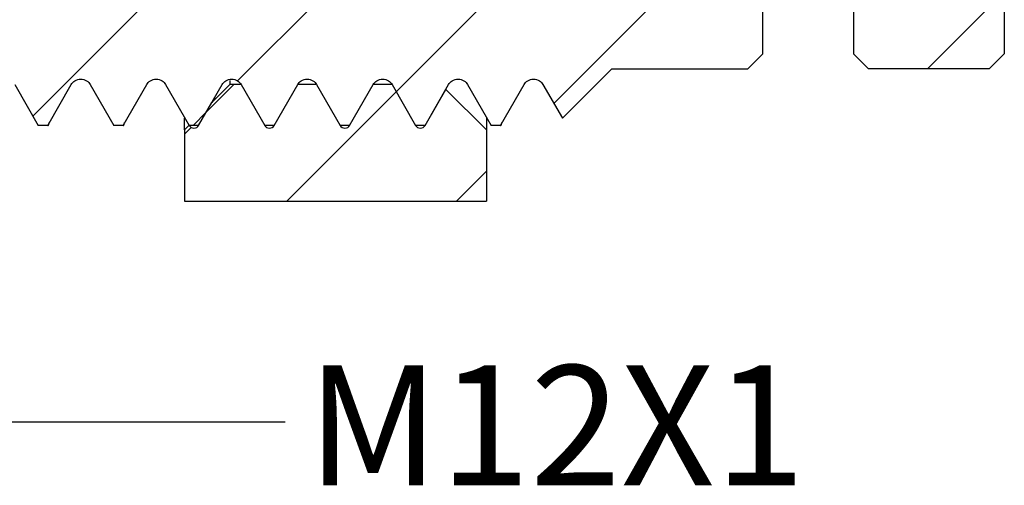
# Model space of a CAD drawing. Units: inches. Extents: x 0.2 to 10.8, y 0.2 to 8.3.
# Drawn here: x 5.9 to 6.9, y 3.2 to 3.7 of the extents above; entities that cross this region are included whole.
import ezdxf

# ---------------------------------------------------------------- set-up
doc = ezdxf.new("R2010")
doc.units = ezdxf.units.IN
doc.header["$MEASUREMENT"] = 0
doc.layers.add('SKETCH', color=7, linetype='Continuous')
doc.styles.add('SLDTEXTSTYLE0', font='TXT', dxfattribs={"width": 0.75})
doc.dimstyles.new('SLDDIMSTYLE2', dxfattribs={"dimtxt": 0.18, "dimasz": 0.13, "dimexe": 0, "dimexo": 0.0625, "dimgap": 0, "dimtad": 0, "dimtih": 1, "dimtoh": 1, "dimdec": 0, "dimrnd": 1e-09, "dimzin": 0, "dimdsep": 46, "dimtxsty": 'Standard', "dimsah": 1, "dimcen": 0.09, "dimadec": 0, "dimazin": 0, "dimtfac": 0.13, "dimtdec": 0, "dimtofl": 0, "dimtmove": 0, "dimatfit": 3, "dimfxl": 0, "dimfrac": 2, "dimtolj": 1, "dimtzin": 0, "dimarcsym": 0})

msp = doc.modelspace()

# ---------------------------------------------------------------- hatches: boundary and pattern name
at = {"linetype": 'Continuous', "lineweight": 18}
h = msp.add_hatch(dxfattribs=at)
h.set_pattern_fill('ANSI31', style=0)
edge = h.paths.add_edge_path(flags=0)
edge.add_line((5.5804, 3.5721), (5.605, 3.6147))
edge.add_spline(control_points=[(5.605, 3.6147), (5.6099, 3.6232), (5.6197, 3.6232), (5.6246, 3.6147)], knot_values=[0, 0, 0, 0, 1, 1, 1, 1], weights=[1, 0.666667, 0.666667, 1], degree=3, periodic=0)
edge.add_line((5.6246, 3.6147), (5.6493, 3.5721))
edge.add_line((5.6493, 3.5721), (5.6591, 3.5721))
edge.add_line((5.6591, 3.5721), (5.6837, 3.6147))
edge.add_spline(control_points=[(5.6837, 3.6147), (5.6886, 3.6232), (5.6985, 3.6232), (5.7034, 3.6147)], knot_values=[0, 0, 0, 0, 1, 1, 1, 1], weights=[1, 0.666667, 0.666667, 1], degree=3, periodic=0)
edge.add_line((5.7034, 3.6147), (5.728, 3.5721))
edge.add_line((5.728, 3.5721), (5.7378, 3.5721))
edge.add_line((5.7378, 3.5721), (5.7624, 3.6147))
edge.add_spline(control_points=[(5.7624, 3.6147), (5.7674, 3.6232), (5.7772, 3.6232), (5.7821, 3.6147)], knot_values=[0, 0, 0, 0, 1, 1, 1, 1], weights=[1, 0.666667, 0.666667, 1], degree=3, periodic=0)
edge.add_line((5.7821, 3.6147), (5.8067, 3.5721))
edge.add_line((5.8067, 3.5721), (5.8166, 3.5721))
edge.add_line((5.8166, 3.5721), (5.8412, 3.6147))
edge.add_spline(control_points=[(5.8412, 3.6147), (5.8461, 3.6232), (5.8559, 3.6232), (5.8609, 3.6147)], knot_values=[0, 0, 0, 0, 1, 1, 1, 1], weights=[1, 0.666667, 0.666667, 1], degree=3, periodic=0)
edge.add_line((5.8609, 3.6147), (5.8855, 3.5721))
edge.add_line((5.8855, 3.5721), (5.8953, 3.5721))
edge.add_line((5.8953, 3.5721), (5.9199, 3.6147))
edge.add_spline(control_points=[(5.9199, 3.6147), (5.9248, 3.6232), (5.9347, 3.6232), (5.9396, 3.6147)], knot_values=[0, 0, 0, 0, 1, 1, 1, 1], weights=[1, 0.666667, 0.666667, 1], degree=3, periodic=0)
edge.add_line((5.9396, 3.6147), (5.9642, 3.5721))
edge.add_line((5.9642, 3.5721), (5.9741, 3.5721))
edge.add_line((5.9741, 3.5721), (5.9987, 3.6147))
edge.add_spline(control_points=[(5.9987, 3.6147), (6.0036, 3.6232), (6.0134, 3.6232), (6.0183, 3.6147)], knot_values=[0, 0, 0, 0, 1, 1, 1, 1], weights=[1, 0.666667, 0.666667, 1], degree=3, periodic=0)
edge.add_line((6.0183, 3.6147), (6.043, 3.5721))
edge.add_line((6.043, 3.5721), (6.0528, 3.5721))
edge.add_line((6.0528, 3.5721), (6.0774, 3.6147))
edge.add_spline(control_points=[(6.0774, 3.6147), (6.0823, 3.6232), (6.0922, 3.6232), (6.0971, 3.6147)], knot_values=[0, 0, 0, 0, 1, 1, 1, 1], weights=[1, 0.666667, 0.666667, 1], degree=3, periodic=0)
edge.add_line((6.0971, 3.6147), (6.1217, 3.5721))
edge.add_line((6.1217, 3.5721), (6.1315, 3.5721))
edge.add_line((6.1315, 3.5721), (6.1561, 3.6147))
edge.add_spline(control_points=[(6.1561, 3.6147), (6.1611, 3.6232), (6.1709, 3.6232), (6.1758, 3.6147)], knot_values=[0, 0, 0, 0, 1, 1, 1, 1], weights=[1, 0.666667, 0.666667, 1], degree=3, periodic=0)
edge.add_line((6.1758, 3.6147), (6.2004, 3.5721))
edge.add_line((6.2004, 3.5721), (6.2103, 3.5721))
edge.add_line((6.2103, 3.5721), (6.2349, 3.6147))
edge.add_spline(control_points=[(6.2349, 3.6147), (6.2398, 3.6232), (6.2496, 3.6232), (6.2546, 3.6147)], knot_values=[0, 0, 0, 0, 1, 1, 1, 1], weights=[1, 0.666667, 0.666667, 1], degree=3, periodic=0)
edge.add_line((6.2546, 3.6147), (6.2792, 3.5721))
edge.add_line((6.2792, 3.5721), (6.289, 3.5721))
edge.add_line((6.289, 3.5721), (6.3136, 3.6147))
edge.add_spline(control_points=[(6.3136, 3.6147), (6.3185, 3.6232), (6.3284, 3.6232), (6.3333, 3.6147)], knot_values=[0, 0, 0, 0, 1, 1, 1, 1], weights=[1, 0.666667, 0.666667, 1], degree=3, periodic=0)
edge.add_line((6.3333, 3.6147), (6.3579, 3.5721))
edge.add_line((6.3579, 3.5721), (6.3678, 3.5721))
edge.add_line((6.3678, 3.5721), (6.3924, 3.6147))
edge.add_spline(control_points=[(6.3924, 3.6147), (6.3973, 3.6232), (6.4071, 3.6232), (6.412, 3.6147)], knot_values=[0, 0, 0, 0, 1, 1, 1, 1], weights=[1, 0.666667, 0.666667, 1], degree=3, periodic=0)
edge.add_line((6.412, 3.6147), (6.4323, 3.5796))
edge.add_line((6.4323, 3.5796), (6.4839, 3.6311))
edge.add_line((6.4839, 3.6311), (6.6256, 3.6311))
edge.add_line((6.6256, 3.6311), (6.6414, 3.6469))
edge.add_line((6.6414, 3.6469), (6.6414, 3.6981))
edge.add_line((6.6414, 3.6981), (6.6256, 3.7138))
edge.add_line((6.6256, 3.7138), (6.5626, 3.7138))
edge.add_line((6.5626, 3.7138), (6.5626, 3.6941))
edge.add_line((6.5626, 3.6941), (6.413, 3.6941))
edge.add_line((6.413, 3.6941), (6.413, 3.7138))
edge.add_line((6.413, 3.7138), (6.0115, 3.7138))
edge.add_line((6.0115, 3.7138), (6.0115, 3.7965))
edge.add_line((6.0115, 3.7965), (5.8225, 3.7965))
edge.add_arc((5.8225, 3.8359), 0.0394, 180, 270, ccw=False)
edge.add_line((5.7831, 3.8359), (5.7831, 3.8949))
edge.add_line((5.7831, 3.8949), (5.7634, 3.9146))
edge.add_line((5.7634, 3.9146), (5.5941, 3.9146))
edge.add_line((5.5941, 3.9146), (5.5941, 3.9658))
edge.add_line((5.5941, 3.9658), (5.476, 3.9658))
edge.add_line((5.476, 3.9658), (5.476, 3.9146))
edge.add_line((5.476, 3.9146), (5.3067, 3.9146))
edge.add_line((5.3067, 3.9146), (5.287, 3.8949))
edge.add_line((5.287, 3.8949), (5.287, 3.8359))
edge.add_arc((5.2477, 3.8359), 0.0394, 270, 360, ccw=False)
edge.add_line((5.2477, 3.7965), (5.0587, 3.7965))
edge.add_line((5.0587, 3.7965), (5.0587, 3.7138))
edge.add_line((5.0587, 3.7138), (4.6571, 3.7138))
edge.add_line((4.6571, 3.7138), (4.6571, 3.6941))
edge.add_line((4.6571, 3.6941), (4.5075, 3.6941))
edge.add_line((4.5075, 3.6941), (4.5075, 3.7138))
edge.add_line((4.5075, 3.7138), (4.4445, 3.7138))
edge.add_line((4.4445, 3.7138), (4.4288, 3.6981))
edge.add_line((4.4288, 3.6981), (4.4288, 3.6469))
edge.add_line((4.4288, 3.6469), (4.4445, 3.6311))
edge.add_line((4.4445, 3.6311), (4.5863, 3.6311))
edge.add_line((4.5863, 3.6311), (4.6391, 3.5783))
edge.add_line((4.6391, 3.5783), (4.6601, 3.6147))
edge.add_spline(control_points=[(4.6601, 3.6147), (4.665, 3.6232), (4.6748, 3.6232), (4.6798, 3.6147)], knot_values=[0, 0, 0, 0, 1, 1, 1, 1], weights=[1, 0.666667, 0.666667, 1], degree=3, periodic=0)
edge.add_line((4.6798, 3.6147), (4.7044, 3.5721))
edge.add_line((4.7044, 3.5721), (4.7142, 3.5721))
edge.add_line((4.7142, 3.5721), (4.7388, 3.6147))
edge.add_spline(control_points=[(4.7388, 3.6147), (4.7437, 3.6232), (4.7536, 3.6232), (4.7585, 3.6147)], knot_values=[0, 0, 0, 0, 1, 1, 1, 1], weights=[1, 0.666667, 0.666667, 1], degree=3, periodic=0)
edge.add_line((4.7585, 3.6147), (4.7831, 3.5721))
edge.add_line((4.7831, 3.5721), (4.793, 3.5721))
edge.add_line((4.793, 3.5721), (4.8176, 3.6147))
edge.add_spline(control_points=[(4.8176, 3.6147), (4.8225, 3.6232), (4.8323, 3.6232), (4.8372, 3.6147)], knot_values=[0, 0, 0, 0, 1, 1, 1, 1], weights=[1, 0.666667, 0.666667, 1], degree=3, periodic=0)
edge.add_line((4.8372, 3.6147), (4.8619, 3.5721))
edge.add_line((4.8619, 3.5721), (4.8717, 3.5721))
edge.add_line((4.8717, 3.5721), (4.8963, 3.6147))
edge.add_spline(control_points=[(4.8963, 3.6147), (4.9012, 3.6232), (4.9111, 3.6232), (4.916, 3.6147)], knot_values=[0, 0, 0, 0, 1, 1, 1, 1], weights=[1, 0.666667, 0.666667, 1], degree=3, periodic=0)
edge.add_line((4.916, 3.6147), (4.9406, 3.5721))
edge.add_line((4.9406, 3.5721), (4.9504, 3.5721))
edge.add_line((4.9504, 3.5721), (4.975, 3.6147))
edge.add_spline(control_points=[(4.975, 3.6147), (4.98, 3.6232), (4.9898, 3.6232), (4.9947, 3.6147)], knot_values=[0, 0, 0, 0, 1, 1, 1, 1], weights=[1, 0.666667, 0.666667, 1], degree=3, periodic=0)
edge.add_line((4.9947, 3.6147), (5.0193, 3.5721))
edge.add_line((5.0193, 3.5721), (5.0292, 3.5721))
edge.add_line((5.0292, 3.5721), (5.0538, 3.6147))
edge.add_spline(control_points=[(5.0538, 3.6147), (5.0587, 3.6232), (5.0685, 3.6232), (5.0735, 3.6147)], knot_values=[0, 0, 0, 0, 1, 1, 1, 1], weights=[1, 0.666667, 0.666667, 1], degree=3, periodic=0)
edge.add_line((5.0735, 3.6147), (5.0981, 3.5721))
edge.add_line((5.0981, 3.5721), (5.1079, 3.5721))
edge.add_line((5.1079, 3.5721), (5.1325, 3.6147))
edge.add_spline(control_points=[(5.1325, 3.6147), (5.1374, 3.6232), (5.1473, 3.6232), (5.1522, 3.6147)], knot_values=[0, 0, 0, 0, 1, 1, 1, 1], weights=[1, 0.666667, 0.666667, 1], degree=3, periodic=0)
edge.add_line((5.1522, 3.6147), (5.1768, 3.5721))
edge.add_line((5.1768, 3.5721), (5.1867, 3.5721))
edge.add_line((5.1867, 3.5721), (5.2113, 3.6147))
edge.add_spline(control_points=[(5.2113, 3.6147), (5.2162, 3.6232), (5.226, 3.6232), (5.2309, 3.6147)], knot_values=[0, 0, 0, 0, 1, 1, 1, 1], weights=[1, 0.666667, 0.666667, 1], degree=3, periodic=0)
edge.add_line((5.2309, 3.6147), (5.2556, 3.5721))
edge.add_line((5.2556, 3.5721), (5.2654, 3.5721))
edge.add_line((5.2654, 3.5721), (5.29, 3.6147))
edge.add_spline(control_points=[(5.29, 3.6147), (5.2949, 3.6232), (5.3048, 3.6232), (5.3097, 3.6147)], knot_values=[0, 0, 0, 0, 1, 1, 1, 1], weights=[1, 0.666667, 0.666667, 1], degree=3, periodic=0)
edge.add_line((5.3097, 3.6147), (5.3343, 3.5721))
edge.add_line((5.3343, 3.5721), (5.3441, 3.5721))
edge.add_line((5.3441, 3.5721), (5.3687, 3.6147))
edge.add_spline(control_points=[(5.3687, 3.6147), (5.3737, 3.6232), (5.3835, 3.6232), (5.3884, 3.6147)], knot_values=[0, 0, 0, 0, 1, 1, 1, 1], weights=[1, 0.666667, 0.666667, 1], degree=3, periodic=0)
edge.add_line((5.3884, 3.6147), (5.413, 3.5721))
edge.add_line((5.413, 3.5721), (5.4229, 3.5721))
edge.add_line((5.4229, 3.5721), (5.4475, 3.6147))
edge.add_spline(control_points=[(5.4475, 3.6147), (5.4524, 3.6232), (5.4622, 3.6232), (5.4672, 3.6147)], knot_values=[0, 0, 0, 0, 1, 1, 1, 1], weights=[1, 0.666667, 0.666667, 1], degree=3, periodic=0)
edge.add_line((5.4672, 3.6147), (5.4918, 3.5721))
edge.add_line((5.4918, 3.5721), (5.5016, 3.5721))
edge.add_line((5.5016, 3.5721), (5.5262, 3.6147))
edge.add_spline(control_points=[(5.5262, 3.6147), (5.5311, 3.6232), (5.541, 3.6232), (5.5459, 3.6147)], knot_values=[0, 0, 0, 0, 1, 1, 1, 1], weights=[1, 0.666667, 0.666667, 1], degree=3, periodic=0)
edge.add_line((5.5459, 3.6147), (5.5705, 3.5721))
edge.add_line((5.5705, 3.5721), (5.5804, 3.5721))
h = msp.add_hatch(dxfattribs=at)
h.set_pattern_fill('ANSI31', style=0)
h.paths.add_polyline_path([(6.5304, 3.8319), (6.7359, 3.8319), (6.7359, 3.6469), (6.7516, 3.6311), (6.8776, 3.6311), (6.8933, 3.6469), (6.8933, 3.8713), (6.854, 3.9107), (6.1886, 3.9107), (6.1886, 3.8949), (6.454, 3.8004), (6.5304, 3.8004)], flags=0)
h = msp.add_hatch(dxfattribs=at)
h.set_pattern_fill('ANSI31', style=0)
edge = h.paths.add_edge_path(flags=0)
edge.add_line((6.2004, 3.5721), (6.1758, 3.6147))
edge.add_line((6.1758, 3.6147), (6.1561, 3.6147))
edge.add_line((6.1561, 3.6147), (6.1315, 3.5721))
edge.add_spline(control_points=[(6.1315, 3.5721), (6.1291, 3.5678), (6.1242, 3.5678), (6.1217, 3.5721)], knot_values=[0, 0, 0, 0, 1, 1, 1, 1], weights=[1, 0.666667, 0.666667, 1], degree=3, periodic=0)
edge.add_line((6.1217, 3.5721), (6.0971, 3.6147))
edge.add_line((6.0971, 3.6147), (6.0853, 3.6147))
edge.add_line((6.0853, 3.6147), (6.0666, 3.5961))
edge.add_line((6.0666, 3.5961), (6.0528, 3.5721))
edge.add_spline(control_points=[(6.0528, 3.5721), (6.0503, 3.5678), (6.0454, 3.5678), (6.043, 3.5721)], knot_values=[0, 0, 0, 0, 1, 1, 1, 1], weights=[1, 0.666667, 0.666667, 1], degree=3, periodic=0)
edge.add_line((6.043, 3.5721), (6.0428, 3.5723))
edge.add_line((6.0428, 3.5723), (6.038, 3.5674))
edge.add_line((6.038, 3.5674), (6.038, 3.4933))
edge.add_line((6.038, 3.4933), (6.353, 3.4933))
edge.add_line((6.353, 3.4933), (6.353, 3.5674))
edge.add_line((6.353, 3.5674), (6.3107, 3.6097))
edge.add_line((6.3107, 3.6097), (6.289, 3.5721))
edge.add_spline(control_points=[(6.289, 3.5721), (6.2866, 3.5678), (6.2816, 3.5678), (6.2792, 3.5721)], knot_values=[0, 0, 0, 0, 1, 1, 1, 1], weights=[1, 0.666667, 0.666667, 1], degree=3, periodic=0)
edge.add_line((6.2792, 3.5721), (6.2546, 3.6147))
edge.add_line((6.2546, 3.6147), (6.2349, 3.6147))
edge.add_line((6.2349, 3.6147), (6.2103, 3.5721))
edge.add_spline(control_points=[(6.2103, 3.5721), (6.2078, 3.5678), (6.2029, 3.5678), (6.2004, 3.5721)], knot_values=[0, 0, 0, 0, 1, 1, 1, 1], weights=[1, 0.666667, 0.666667, 1], degree=3, periodic=0)

# ---------------------------------------------------------------- linework, layer by layer
at = {"color": 7, "linetype": 'Continuous', "lineweight": 25}
for p, q in [((6.8933, 3.8713), (6.8933, 3.6469)), ((6.7359, 3.8319), (6.7359, 3.6469)), ((6.6414, 3.6469), (6.6414, 3.6981)), ((6.6414, 3.6469), (6.6256, 3.6311)), ((6.7516, 3.6311), (6.7359, 3.6469)), ((6.8933, 3.6469), (6.8776, 3.6311)), ((6.4839, 3.6311), (6.4323, 3.5796)), ((6.4839, 3.6311), (6.6256, 3.6311)), ((6.8776, 3.6311), (6.7516, 3.6311)), ((6.0853, 3.6189), (6.0853, 3.6147)), ((5.8609, 3.6147), (5.8855, 3.5721)), ((5.8953, 3.5721), (5.9199, 3.6147)), ((5.9396, 3.6147), (5.9642, 3.5721)), ((5.9741, 3.5721), (5.9987, 3.6147)), ((6.0183, 3.6147), (6.043, 3.5721)), ((6.0528, 3.5721), (6.0774, 3.6147)), ((6.0666, 3.5961), (6.0853, 3.6147)), ((6.0971, 3.6147), (6.0853, 3.6147)), ((6.0971, 3.6147), (6.1217, 3.5721)), ((6.0971, 3.6147), (6.1217, 3.5721)), ((6.1315, 3.5721), (6.1561, 3.6147)), ((6.1315, 3.5721), (6.1561, 3.6147)), ((6.1758, 3.6147), (6.1561, 3.6147)), ((6.1758, 3.6147), (6.2004, 3.5721)), ((6.1758, 3.6147), (6.2004, 3.5721)), ((6.2103, 3.5721), (6.2349, 3.6147)), ((6.2103, 3.5721), (6.2349, 3.6147)), ((6.2546, 3.6147), (6.2349, 3.6147)), ((6.2546, 3.6147), (6.2792, 3.5721)), ((6.2546, 3.6147), (6.2792, 3.5721)), ((6.289, 3.5721), (6.3136, 3.6147)), ((6.289, 3.5721), (6.3107, 3.6097)), ((6.3111, 3.6099), (6.3107, 3.6097)), ((6.3107, 3.6097), (6.353, 3.5674)), ((6.3333, 3.6147), (6.3579, 3.5721)), ((6.3678, 3.5721), (6.3924, 3.6147)), ((6.412, 3.6147), (6.4323, 3.5796)), ((6.0528, 3.5721), (6.0666, 3.5961)), ((6.038, 3.5674), (6.038, 3.5798)), ((6.353, 3.58), (6.353, 3.5674)), ((5.8953, 3.5721), (5.8855, 3.5721)), ((5.9741, 3.5721), (5.9642, 3.5721)), ((6.038, 3.5674), (6.0428, 3.5723)), ((6.038, 3.5674), (6.038, 3.4933)), ((6.0428, 3.5723), (6.043, 3.5721)), ((6.0528, 3.5721), (6.043, 3.5721)), ((6.0528, 3.5721), (6.0533, 3.5731)), ((6.1315, 3.5721), (6.1217, 3.5721)), ((6.2103, 3.5721), (6.2004, 3.5721)), ((6.289, 3.5721), (6.2792, 3.5721)), ((6.353, 3.5674), (6.353, 3.4933)), ((6.3678, 3.5721), (6.3579, 3.5721)), ((6.038, 3.4933), (6.353, 3.4933))]:
    msp.add_line(p, q, dxfattribs=at)
for points, knots in [([(5.9199, 3.6147), (5.9207, 3.6161), (5.922, 3.6176), (5.9254, 3.6197), (5.9276, 3.6204), (5.932, 3.6204), (5.9341, 3.6197), (5.9375, 3.6176), (5.9388, 3.6161), (5.9396, 3.6147)], [0, 0, 0, 0, 0.25, 0.25, 0.5, 0.5, 0.75, 0.75, 1, 1, 1, 1]), ([(5.9987, 3.6147), (5.9995, 3.6161), (6.0007, 3.6176), (6.0042, 3.6197), (6.0063, 3.6204), (6.0107, 3.6204), (6.0129, 3.6197), (6.0163, 3.6176), (6.0175, 3.6161), (6.0183, 3.6147)], [0, 0, 0, 0, 0.25, 0.25, 0.5, 0.5, 0.75, 0.75, 1, 1, 1, 1]), ([(6.0774, 3.6147), (6.0782, 3.6161), (6.0795, 3.6176), (6.0829, 3.6197), (6.0851, 3.6204), (6.0894, 3.6204), (6.0916, 3.6197), (6.095, 3.6176), (6.0963, 3.6161), (6.0971, 3.6147)], [0, 0, 0, 0, 0.25, 0.25, 0.5, 0.5, 0.75, 0.75, 1, 1, 1, 1]), ([(6.1561, 3.6147), (6.157, 3.6161), (6.1582, 3.6176), (6.1616, 3.6197), (6.1638, 3.6204), (6.1682, 3.6204), (6.1703, 3.6197), (6.1738, 3.6176), (6.175, 3.6161), (6.1758, 3.6147)], [0, 0, 0, 0, 0.25, 0.25, 0.5, 0.5, 0.75, 0.75, 1, 1, 1, 1]), ([(6.2349, 3.6147), (6.2357, 3.6161), (6.237, 3.6176), (6.2404, 3.6197), (6.2425, 3.6204), (6.2469, 3.6204), (6.2491, 3.6197), (6.2525, 3.6176), (6.2537, 3.6161), (6.2546, 3.6147)], [0, 0, 0, 0, 0.25, 0.25, 0.5, 0.5, 0.75, 0.75, 1, 1, 1, 1]), ([(6.3136, 3.6147), (6.3144, 3.6161), (6.3157, 3.6176), (6.3191, 3.6197), (6.3213, 3.6204), (6.3257, 3.6204), (6.3278, 3.6197), (6.3312, 3.6176), (6.3325, 3.6161), (6.3333, 3.6147)], [0, 0, 0, 0, 0.25, 0.25, 0.5, 0.5, 0.75, 0.75, 1, 1, 1, 1]), ([(6.3924, 3.6147), (6.3932, 3.6161), (6.3944, 3.6176), (6.3979, 3.6197), (6.4, 3.6204), (6.4044, 3.6204), (6.4066, 3.6197), (6.41, 3.6176), (6.4112, 3.6161), (6.412, 3.6147)], [0, 0, 0, 0, 0.25, 0.25, 0.5, 0.5, 0.75, 0.75, 1, 1, 1, 1]), ([(6.0697, 3.6018), (6.0691, 3.6004), (6.0681, 3.5977), (6.0671, 3.5966), (6.0666, 3.5961)], [0, 0, 0, 0, 0.5273485, 1, 1, 1, 1]), ([(5.8953, 3.5721), (5.8958, 3.5721), (5.8962, 3.5722), (5.8967, 3.5752), (5.8967, 3.5753)], [0, 0, 0, 0, 0.9605218, 1, 1, 1, 1]), ([(5.9741, 3.5721), (5.9745, 3.5721), (5.975, 3.5722), (5.9754, 3.5752), (5.9755, 3.5753)], [0, 0, 0, 0, 0.9605218, 1, 1, 1, 1]), ([(6.3678, 3.5721), (6.3682, 3.5721), (6.3687, 3.5722), (6.3691, 3.5752), (6.3692, 3.5753)], [0, 0, 0, 0, 0.9605218, 1, 1, 1, 1]), ([(6.043, 3.5721), (6.0438, 3.5706), (6.0457, 3.5692), (6.0501, 3.5692), (6.052, 3.5706), (6.0528, 3.5721)], [0, 0, 0, 0, 0.5, 0.5, 1, 1, 1, 1]), ([(6.1217, 3.5721), (6.1225, 3.5706), (6.1244, 3.5692), (6.1288, 3.5692), (6.1307, 3.5706), (6.1315, 3.5721)], [0, 0, 0, 0, 0.5, 0.5, 1, 1, 1, 1]), ([(6.2004, 3.5721), (6.2013, 3.5706), (6.2032, 3.5692), (6.2075, 3.5692), (6.2095, 3.5706), (6.2103, 3.5721)], [0, 0, 0, 0, 0.5, 0.5, 1, 1, 1, 1]), ([(6.2792, 3.5721), (6.28, 3.5706), (6.2819, 3.5692), (6.2863, 3.5692), (6.2882, 3.5706), (6.289, 3.5721)], [0, 0, 0, 0, 0.5, 0.5, 1, 1, 1, 1])]:
    msp.add_open_spline(points, degree=3, knots=knots, dxfattribs=at)

# ---------------------------------------------------------------- texts
at = {"layer": 'SKETCH', "insert": (6.1656, 3.322), "char_height": 0.125, "attachment_point": 1, "style": 'SLDTEXTSTYLE0'}
msp.add_mtext('M12X1', dxfattribs=at)

# ---------------------------------------------------------------- leaders
at = {"layer": 'SKETCH'}
msp.add_leader([(5.4921, 3.5608), (5.7723, 3.2632), (6.143, 3.2632)], dimstyle='SLDDIMSTYLE2', dxfattribs=at)

doc.saveas('drawing.dxf')
